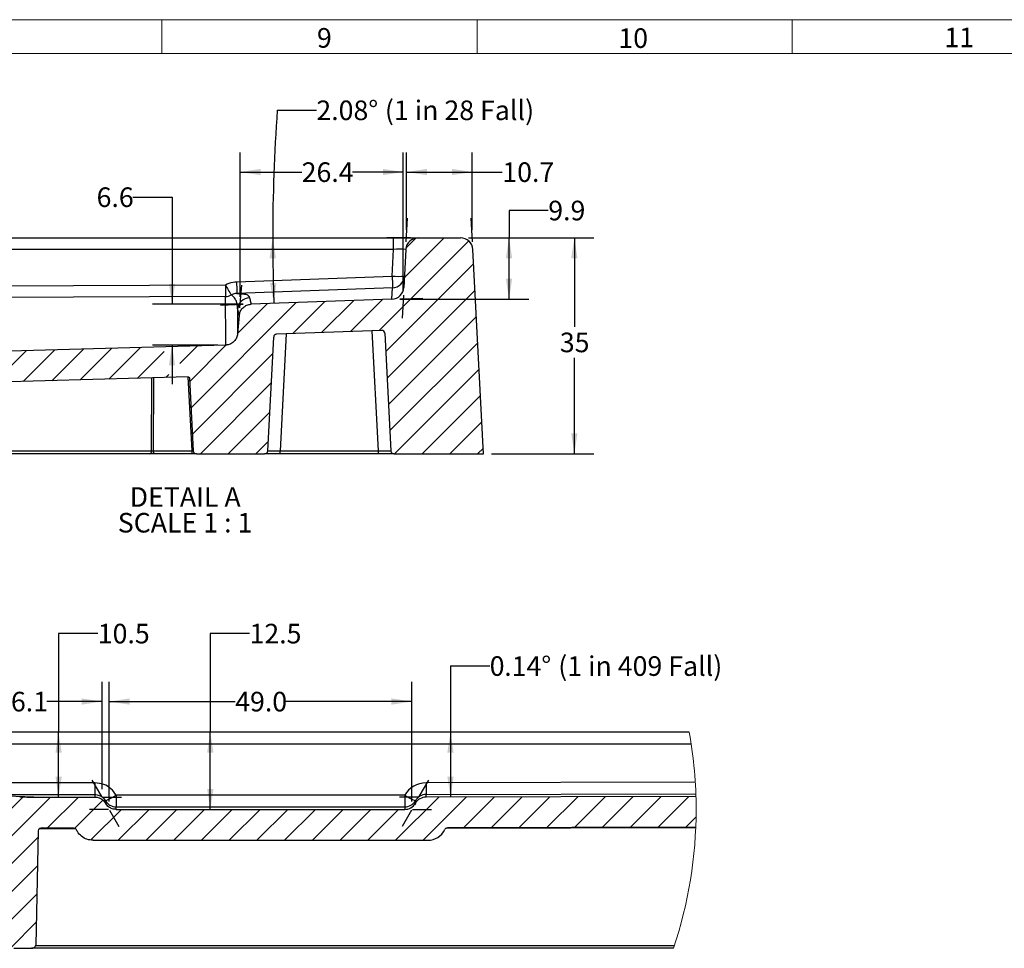
# Model space of a CAD drawing. Units: millimetres. Extents: x 11 to 1249, y 20 to 576.
# Drawn here: x 398 to 558, y 426 to 576 of the extents above; entities that cross this region are included whole.
import ezdxf

# ---------------------------------------------------------------- set-up
doc = ezdxf.new("R2010")
doc.units = ezdxf.units.MM
doc.layers.add('FORMAT', color=7, linetype='Continuous')
doc.styles.add('SLDTEXTSTYLE0', font='TXT', dxfattribs={"width": 0.605})
doc.styles.add('SLDTEXTSTYLE1', font='TXT', dxfattribs={"width": 0.7})
doc.styles.add('SLDTEXTSTYLE2', font='TXT', dxfattribs={"width": 0.75})
doc.styles.add('SLDTEXTSTYLE3', font='TXT', dxfattribs={"width": 0.696429})
doc.styles.add('SLDTEXTSTYLE5', font='TXT', dxfattribs={"width": 0.681818})
doc.dimstyles.new('SLDDIMSTYLE3', dxfattribs={"dimtxt": 3.175, "dimasz": 3.302, "dimexe": 0, "dimexo": 0.0625, "dimgap": 0.79375, "dimtad": 0, "dimtih": 1, "dimtoh": 1, "dimdec": 4, "dimzin": 12, "dimdsep": 46, "dimtxsty": 'SLDTEXTSTYLE2', "dimsah": 1, "dimcen": 0.09, "dimazin": 3, "dimtfac": 1, "dimtofl": 0, "dimtmove": 0, "dimatfit": 3, "dimfxl": 0, "dimfrac": 2, "dimtolj": 1, "dimtzin": 12, "dimarcsym": 0})
doc.dimstyles.new('SLDDIMSTYLE4', dxfattribs={"dimtxt": 3.175, "dimasz": 3.302, "dimexe": 0, "dimexo": 0.0625, "dimgap": 0.79375, "dimtad": 0, "dimtih": 1, "dimtoh": 1, "dimdec": 1, "dimrnd": 1e-09, "dimzin": 12, "dimdsep": 46, "dimtxsty": 'SLDTEXTSTYLE2', "dimsah": 1, "dimcen": 0.09, "dimadec": 0, "dimazin": 3, "dimtfac": 1, "dimtdec": 3, "dimtofl": 0, "dimtmove": 0, "dimatfit": 3, "dimfxl": 0, "dimfrac": 2, "dimtolj": 1, "dimtzin": 12, "dimarcsym": 0})
doc.dimstyles.new('SLDDIMSTYLE5', dxfattribs={"dimtxt": 3.175, "dimasz": 3.302, "dimexe": 0, "dimexo": 0.0625, "dimgap": 0.79375, "dimtad": 0, "dimtih": 1, "dimtoh": 1, "dimdec": 1, "dimrnd": 1e-09, "dimzin": 12, "dimdsep": 46, "dimtxsty": 'SLDTEXTSTYLE2', "dimsah": 1, "dimcen": 0.09, "dimadec": 0, "dimazin": 3, "dimtfac": 1, "dimtdec": 1, "dimtofl": 0, "dimtmove": 0, "dimatfit": 3, "dimfxl": 0, "dimfrac": 2, "dimtolj": 1, "dimtzin": 12, "dimarcsym": 0})
doc.dimstyles.new('SLDDIMSTYLE6', dxfattribs={"dimtxt": 3.175, "dimasz": 3.302, "dimexe": 0, "dimexo": 0.0625, "dimgap": 0.79375, "dimtad": 0, "dimtih": 1, "dimtoh": 1, "dimdec": 0, "dimrnd": 1e-09, "dimzin": 12, "dimdsep": 46, "dimtxsty": 'SLDTEXTSTYLE2', "dimsah": 1, "dimcen": 0.09, "dimadec": 0, "dimazin": 3, "dimtfac": 1, "dimtdec": 3, "dimtofl": 0, "dimtmove": 0, "dimatfit": 3, "dimfxl": 0, "dimfrac": 2, "dimtolj": 1, "dimtzin": 12, "dimarcsym": 0})
doc.dimstyles.new('SLDDIMSTYLE8', dxfattribs={"dimtxt": 3.175, "dimasz": 3.302, "dimexe": 0, "dimexo": 0.0625, "dimgap": 0.79375, "dimtad": 0, "dimtih": 1, "dimtoh": 1, "dimdec": 1, "dimrnd": 1e-09, "dimzin": 12, "dimdsep": 46, "dimtxsty": 'SLDTEXTSTYLE2', "dimsah": 1, "dimcen": 0.09, "dimadec": 0, "dimazin": 3, "dimtfac": 1, "dimtdec": 1, "dimtmove": 0, "dimatfit": 0, "dimfxl": 0, "dimfrac": 2, "dimtolj": 1, "dimtzin": 12, "dimarcsym": 0})
doc.dimstyles.new('SLDDIMSTYLE9', dxfattribs={"dimtxt": 3.175, "dimasz": 3.302, "dimexe": 0, "dimexo": 0.0625, "dimgap": 0.79375, "dimtad": 0, "dimtih": 1, "dimtoh": 1, "dimdec": 1, "dimrnd": 1e-09, "dimzin": 4, "dimdsep": 46, "dimtxsty": 'SLDTEXTSTYLE2', "dimsah": 1, "dimcen": 0.09, "dimadec": 0, "dimazin": 1, "dimtfac": 1, "dimtdec": 3, "dimtofl": 0, "dimtmove": 0, "dimatfit": 3, "dimfxl": 0, "dimfrac": 2, "dimtolj": 1, "dimtzin": 12, "dimarcsym": 0})

# ---------------------------------------------------------------- blocks, each defined once
blk = doc.blocks.new('SW_HATCH_1')
at = {"color": 0, "linetype": 'Continuous', "lineweight": 18}
for p, q in [((90.13, 18.29), (75.61, 3.77)), ((86.14, 18.79), (79.7, 12.35)), ((81.62, 18.76), (79.96, 17.1)), ((90.92, 14.59), (76.67, 0.34)), ((91.15, 10.32), (76.89, -3.93)), ((62.17, 8.29), (45.14, -8.74)), ((57.51, 8.12), (52.64, 3.25)), ((66.83, 8.46), (61.64, 3.26)), ((71.49, 8.63), (66.3, 3.43)), ((76.15, 8.8), (70.96, 3.6)), ((91.37, 6.06), (77.12, -8.2)), ((91.59, 1.79), (77.34, -12.46)), ((0, 0), (-3.42, -3.42)), ((4.62, 0.13), (-0.52, -5.01)), ((9.24, 0.26), (4.1, -4.88)), ((18.47, 0.51), (13.85, -4.11)), ((23.09, 0.64), (17.95, -4.5)), ((27.71, 0.77), (22.57, -4.37)), ((32.33, 0.9), (27.18, -4.25)), ((36.94, 1.02), (31.8, -4.12)), ((40.8, 0.39), (36.42, -3.99)), ((46.18, 1.28), (43.32, -1.58)), ((50.77, 1.38), (44.92, -4.47)), ((58.39, 0.02), (45.37, -13.01)), ((13.36, -0.11), (8.71, -4.76)), ((91.82, -2.48), (78.08, -16.21)), ((41.56, -3.34), (41.04, -3.86)), ((58.14, -4.72), (46.65, -16.21)), ((92.04, -6.74), (82.57, -16.21)), ((57.89, -9.46), (51.14, -16.21)), ((92.26, -11.01), (87.06, -16.21)), ((57.64, -14.2), (55.63, -16.21)), ((92.49, -15.28), (91.55, -16.21))]:
    blk.add_line(p, q, dxfattribs=at)
blk = doc.blocks.new('_D_12')
at = {"layer": 'FORMAT'}
for p, q in [((460.99, 542), (460.99, 554.56)), ((471.66, 542), (471.66, 554.56)), ((460.99, 551.39), (471.66, 551.39)), ((471.66, 551.39), (476.52, 551.39))]:
    blk.add_line(p, q, dxfattribs=at)
for points in [[(460.99, 551.39), (464.3, 550.88), (464.3, 551.9)], [(471.66, 551.39), (468.36, 551.9), (468.36, 550.88)]]:
    blk.add_solid(points, dxfattribs=at)
at = {"layer": 'FORMAT', "insert": (476.52, 552.96), "char_height": 3.175, "attachment_point": 1, "style": 'SLDTEXTSTYLE2'}
blk.add_mtext('10.7', dxfattribs=at)
blk = doc.blocks.new('_D_13')
at = {"layer": 'FORMAT'}
for p, q in [((434.06, 531.17), (434.06, 554.56)), ((460.48, 532.14), (460.48, 554.56)), ((434.06, 551.39), (444.02, 551.39)), ((460.48, 551.39), (452.23, 551.39))]:
    blk.add_line(p, q, dxfattribs=at)
for points in [[(434.06, 551.39), (437.36, 550.88), (437.36, 551.9)], [(460.48, 551.39), (457.17, 551.9), (457.17, 550.88)]]:
    blk.add_solid(points, dxfattribs=at)
at = {"layer": 'FORMAT', "insert": (444.02, 552.96), "char_height": 3.175, "attachment_point": 1, "style": 'SLDTEXTSTYLE2'}
blk.add_mtext('26.4', dxfattribs=at)
blk = doc.blocks.new('_D_14')
at = {"layer": 'FORMAT'}
for p, q in [((471.03, 540.73), (491.36, 540.73)), ((488.19, 540.73), (488.19, 526.31)), ((488.19, 505.73), (488.19, 521.27)), ((474.76, 505.73), (491.36, 505.73))]:
    blk.add_line(p, q, dxfattribs=at)
for points in [[(488.19, 540.73), (487.68, 537.43), (488.69, 537.43)], [(488.19, 505.73), (488.69, 509.04), (487.68, 509.04)]]:
    blk.add_solid(points, dxfattribs=at)
at = {"layer": 'FORMAT', "insert": (485.84, 525.37), "char_height": 3.175, "attachment_point": 1, "style": 'SLDTEXTSTYLE2'}
blk.add_mtext('35', dxfattribs=at)
blk = doc.blocks.new('_D_15')
at = {"layer": 'FORMAT'}
blk.add_line((440.05, 561.4), (446.4, 561.4), dxfattribs=at)
for start, end in [(175.9482, 180), (180, 182.0826)]:
    blk.add_arc((731.86, 540.73), 292.53, start, end, dxfattribs=at)
for points in [[(439.32, 540.73), (438.83, 537.43), (439.85, 537.43)], [(439.51, 530.1), (439.92, 533.42), (438.91, 533.39)]]:
    blk.add_solid(points, dxfattribs=at)
at = {"layer": 'FORMAT', "char_height": 3.175, "attachment_point": 1}
for s, insert, style in [('2.08°', (446.4, 562.98), 'SLDTEXTSTYLE2'), ('(1 in 28 Fall)', (457.5, 562.98), 'SLDTEXTSTYLE3')]:
    blk.add_mtext(s, dxfattribs=dict(at, insert=insert, style=style))
blk = doc.blocks.new('_D_16')
at = {"layer": 'FORMAT'}
for p, q in [((483.96, 545.16), (477.61, 545.16)), ((477.61, 545.16), (477.61, 540.73)), ((471.03, 540.73), (480.79, 540.73)), ((477.61, 530.8), (477.61, 540.73)), ((459.92, 530.8), (480.79, 530.8))]:
    blk.add_line(p, q, dxfattribs=at)
for points in [[(477.61, 540.73), (477.1, 537.43), (478.12, 537.43)], [(477.61, 530.8), (478.12, 534.1), (477.1, 534.1)]]:
    blk.add_solid(points, dxfattribs=at)
at = {"layer": 'FORMAT', "insert": (483.96, 546.74), "char_height": 3.175, "attachment_point": 1, "style": 'SLDTEXTSTYLE2'}
blk.add_mtext('9.9', dxfattribs=at)
blk = doc.blocks.new('_D_17')
at = {"layer": 'FORMAT'}
for p, q in [((416.67, 547.33), (423.02, 547.33)), ((423.02, 547.33), (423.02, 529.97)), ((434.56, 529.97), (419.84, 529.97)), ((430.44, 523.35), (419.84, 523.35)), ((423.02, 523.35), (423.02, 517))]:
    blk.add_line(p, q, dxfattribs=at)
for points in [[(423.02, 529.97), (423.52, 533.27), (422.51, 533.27)], [(423.02, 523.35), (422.51, 520.05), (423.52, 520.05)]]:
    blk.add_solid(points, dxfattribs=at)
at = {"layer": 'FORMAT', "insert": (410.8, 548.9), "char_height": 3.175, "attachment_point": 1, "style": 'SLDTEXTSTYLE2'}
blk.add_mtext('6.6', dxfattribs=at)
blk = doc.blocks.new('SW_NOTE_0_7')
at = {"layer": 'FORMAT', "color": 0, "char_height": 3.175, "attachment_point": 2}
for s, insert, style in [('DETAIL A', (8.53, 4.09), 'SLDTEXTSTYLE2'), ('SCALE 1 : 1', (8.51, -0.08), 'SLDTEXTSTYLE5')]:
    blk.add_mtext(s, dxfattribs=dict(at, insert=insert, style=style))
blk = doc.blocks.new('SW_HATCH_2')
at = {"color": 0, "linetype": 'Continuous', "lineweight": 18}
for p, q in [((4.49, 0), (-4.01, -8.5)), ((0, 0), (-3.76, -3.76)), ((7.2, -1.78), (-4.25, -13.23)), ((7.42, -6.05), (-4.5, -17.97)), ((12.29, -10.16), (-5, -27.45)), ((8.31, -9.65), (-4.75, -22.71)), ((16.62, -10.32), (11.79, -15.15)), ((20.95, -10.48), (16.12, -15.31)), ((25.42, -10.5), (18.45, -17.47)), ((29.91, -10.5), (24.91, -15.5)), ((33.9, -11), (29.34, -15.56)), ((88.29, -10.49), (81.28, -17.51)), ((92.79, -10.48), (85.77, -17.51)), ((97.29, -10.47), (92.28, -15.49)), ((101.79, -10.46), (96.78, -15.47)), ((106.3, -10.45), (101.28, -15.46)), ((110.8, -10.44), (105.78, -15.45)), ((115.3, -10.42), (110.28, -15.44)), ((119.8, -10.41), (114.78, -15.43)), ((124.3, -10.4), (119.29, -15.42)), ((128.8, -10.39), (123.79, -15.41)), ((36.89, -12.5), (31.95, -17.45)), ((41.38, -12.5), (36.38, -17.51)), ((45.87, -12.5), (40.87, -17.51)), ((50.36, -12.5), (45.36, -17.51)), ((54.85, -12.5), (49.85, -17.51)), ((59.34, -12.5), (54.34, -17.51)), ((63.83, -12.5), (58.83, -17.51)), ((68.32, -12.5), (63.32, -17.51)), ((72.81, -12.5), (67.81, -17.51)), ((77.3, -12.5), (72.3, -17.51)), ((81.79, -12.5), (76.79, -17.51)), ((129.97, -13.72), (128.29, -15.4)), ((10.58, -16.36), (-5.25, -32.19)), ((23.35, -17.06), (18.53, -21.88)), ((10.33, -21.1), (-3.57, -35)), ((23.27, -21.63), (18.62, -26.29)), ((10.09, -25.84), (0.92, -35)), ((23.18, -26.21), (18.7, -30.69)), ((9.84, -30.57), (5.41, -35)), ((23.1, -30.78), (19.01, -34.87))]:
    blk.add_line(p, q, dxfattribs=at)
blk = doc.blocks.new('_D_22')
at = {"layer": 'FORMAT'}
for p, q in [((412.84, 449.38), (412.84, 468.77)), ((461.87, 449.38), (461.87, 468.77)), ((412.84, 465.6), (433.25, 465.6)), ((461.87, 465.6), (441.46, 465.6))]:
    blk.add_line(p, q, dxfattribs=at)
for points in [[(412.84, 465.6), (416.14, 465.09), (416.14, 466.1)], [(461.87, 465.6), (458.57, 466.1), (458.57, 465.09)]]:
    blk.add_solid(points, dxfattribs=at)
at = {"layer": 'FORMAT', "insert": (433.25, 467.17), "char_height": 3.175, "attachment_point": 1, "style": 'SLDTEXTSTYLE2'}
blk.add_mtext('49.0', dxfattribs=at)
blk = doc.blocks.new('_D_23')
at = {"layer": 'FORMAT'}
for p, q in [((385.57, 451.89), (385.57, 468.77)), ((411.69, 451.39), (411.69, 468.77)), ((385.57, 465.6), (394.52, 465.6)), ((411.69, 465.6), (402.73, 465.6))]:
    blk.add_line(p, q, dxfattribs=at)
for points in [[(385.57, 465.6), (388.87, 465.09), (388.87, 466.1)], [(411.69, 465.6), (408.39, 466.1), (408.39, 465.09)]]:
    blk.add_solid(points, dxfattribs=at)
at = {"layer": 'FORMAT', "insert": (394.52, 467.17), "char_height": 3.175, "attachment_point": 1, "style": 'SLDTEXTSTYLE2'}
blk.add_mtext('26.1', dxfattribs=at)
blk = doc.blocks.new('_D_25')
at = {"layer": 'FORMAT'}
blk.add_line((468.13, 471.36), (474.48, 471.36), dxfattribs=at)
for start, end in [(179.85288, 180), (180, 180.14369)]:
    blk.add_arc((4650.04, 460.62), 4181.93, start, end, dxfattribs=at)
for points in [[(468.12, 460.62), (467.61, 457.31), (468.63, 457.32)], [(468.13, 450.13), (468.63, 453.43), (467.62, 453.43)]]:
    blk.add_solid(points, dxfattribs=at)
at = {"layer": 'FORMAT', "attachment_point": 1}
for s, insert, char_height, style in [('0', (474.48, 472.93), 3.17, 'SLDTEXTSTYLE2'), ('.14°', (476.83, 472.93), 3.175, 'SLDTEXTSTYLE2'), ('(1 in 409 Fall)', (485.58, 472.93), 3.175, 'SLDTEXTSTYLE1')]:
    blk.add_mtext(s, dxfattribs=dict(at, insert=insert, char_height=char_height, style=style))
blk = doc.blocks.new('_D_26')
at = {"layer": 'FORMAT'}
for p, q in [((410.99, 476.62), (404.64, 476.62)), ((404.64, 476.62), (404.64, 460.62)), ((404.64, 450.12), (404.64, 460.62))]:
    blk.add_line(p, q, dxfattribs=at)
for points in [[(404.64, 460.62), (404.14, 457.31), (405.15, 457.31)], [(404.64, 450.12), (405.15, 453.42), (404.14, 453.42)]]:
    blk.add_solid(points, dxfattribs=at)
at = {"layer": 'FORMAT', "insert": (410.99, 478.19), "char_height": 3.175, "attachment_point": 1, "style": 'SLDTEXTSTYLE2'}
blk.add_mtext('10.5', dxfattribs=at)
blk = doc.blocks.new('_D_27')
at = {"layer": 'FORMAT'}
for p, q in [((435.57, 476.62), (429.22, 476.62)), ((429.22, 476.62), (429.22, 460.62)), ((429.22, 448.11), (429.22, 460.62))]:
    blk.add_line(p, q, dxfattribs=at)
for points in [[(429.22, 460.62), (428.71, 457.31), (429.73, 457.31)], [(429.22, 448.11), (429.73, 451.42), (428.71, 451.42)]]:
    blk.add_solid(points, dxfattribs=at)
at = {"layer": 'FORMAT', "insert": (435.57, 478.19), "char_height": 3.175, "attachment_point": 1, "style": 'SLDTEXTSTYLE2'}
blk.add_mtext('12.5', dxfattribs=at)

msp = doc.modelspace()

# ---------------------------------------------------------------- linework, layer by layer
at = {"color": 7, "linetype": 'Continuous', "lineweight": 18}
for p, q in [((827.871874, 576.075989), (10.871874, 576.075989)), ((421.371874, 570.575989), (421.371874, 576.075989)), ((472.434374, 570.575989), (472.434374, 576.075989)), ((523.496874, 570.575989), (523.496874, 576.075989)), ((820.871874, 570.575989), (17.871874, 570.575989))]:
    msp.add_line(p, q, dxfattribs=at)
at = {"color": 7, "linetype": 'Continuous', "lineweight": 25}
for p, q in [((380.154476, 540.733626), (458.897487, 540.733626)), ((458.897487, 538.838299), (458.897487, 540.733626)), ((458.897487, 540.733626), (462.892011, 540.733626)), ((462.892011, 540.733626), (469.761894, 540.733626)), ((458.897487, 538.838299), (379.555717, 538.838299)), ((458.672241, 534.540029), (458.897487, 538.838299)), ((460.894749, 538.838299), (460.572675, 532.692802)), ((473.494068, 505.733627), (471.759126, 538.838299)), ((433.459238, 533.623073), (458.672241, 534.540029)), ((378.14869, 532.863097), (431.659893, 533.121176)), ((431.679145, 531.226374), (377.848193, 530.966877)), ((458.744899, 532.646028), (433.531925, 531.729072)), ((458.648101, 530.798788), (458.744899, 532.646028)), ((458.648101, 530.798788), (435.828641, 529.96899)), ((433.908925, 528.14462), (433.649466, 525.178798)), ((456.953243, 525.733837), (439.966217, 525.116127)), ((457.47073, 525.260334), (458.469257, 506.207459)), ((431.712047, 523.353785), (377.34209, 521.846996)), ((438.518927, 506.207459), (439.485059, 524.642623)), ((425.643489, 518.184678), (377.714858, 516.86018)), ((425.848738, 517.995211), (426.46651, 506.207459)), ((419.36569, 505.733627), (380.270109, 505.733627)), ((420.265809, 505.733627), (419.36569, 505.733627)), ((419.976369, 506.227082), (426.255629, 506.227082)), ((426.23134, 505.733627), (420.265809, 505.733627)), ((426.965818, 505.733627), (426.23134, 505.733627)), ((426.965818, 505.733627), (438.019589, 505.733627)), ((440.516159, 505.733627), (438.019589, 505.733627)), ((440.516159, 505.733627), (440.516159, 506.207459)), ((440.516159, 506.207459), (456.471995, 506.207459)), ((456.471995, 505.733627), (440.516159, 505.733627)), ((456.471995, 505.733627), (456.471995, 506.207459)), ((458.968565, 505.733627), (456.471995, 505.733627)), ((458.968565, 505.733627), (473.494068, 505.733627)), ((506.801202, 460.616858), (387.140109, 460.616858)), ((387.140109, 458.72153), (507.115855, 458.72153)), ((410.507514, 452.42527), (388.651176, 452.42527)), ((410.507514, 452.42527), (410.507514, 450.531262)), ((507.778837, 452.538935), (464.1674, 452.429355)), ((388.651176, 450.531262), (410.507514, 450.531262)), ((400.629743, 450.115287), (388.651176, 450.531262)), ((400.629743, 450.115287), (410.532369, 450.115287)), ((413.972034, 450.420126), (413.972034, 448.526119)), ((460.710956, 450.420126), (413.972034, 450.420126)), ((460.710956, 450.420126), (460.710956, 448.526119)), ((464.172407, 450.535355), (507.872297, 450.645156)), ((464.172407, 450.119372), (464.172407, 450.535355)), ((507.886006, 450.228999), (464.172407, 450.119372)), ((413.972034, 448.526119), (460.710956, 448.526119)), ((460.710956, 448.526119), (460.710956, 448.113965)), ((462.4442, 449.527501), (462.4442, 449.116672)), ((413.996621, 448.113965), (460.710956, 448.113965)), ((401.998683, 445.111982), (407.073601, 445.111982)), ((507.858558, 445.22561), (467.635466, 445.124737)), ((401.31004, 444.631052), (400.967165, 426.110313)), ((410.236044, 443.110661), (464.468433, 443.110661)), ((397.413297, 425.616858), (400.260104, 425.616858)), ((504.235371, 425.616858), (400.260104, 425.616858))]:
    msp.add_line(p, q, dxfattribs=at)
at = {"color": 8, "linetype": 'Continuous', "lineweight": 25}
for p, q in [((441.510067, 525.172267), (440.516159, 506.207459)), ((456.471995, 506.207459), (455.451504, 525.679229)), ((419.719205, 506.227082), (419.736788, 518.021447)), ((419.991926, 518.028497), (419.976369, 506.227082)), ((426.255629, 506.227082), (425.641314, 518.182078)), ((380.103246, 506.227082), (419.719205, 506.227082)), ((407.393886, 444.993398), (401.546224, 444.993398)), ((507.853611, 445.106795), (467.312528, 445.005318)), ((400.966241, 426.09069), (504.392906, 426.09069))]:
    msp.add_line(p, q, dxfattribs=at)
at = {"color": 7, "linetype": 'Continuous', "lineweight": 25, "flags": 128}
for points in [[(431.659893, 533.121176), (431.663499, 532.751314), (431.666956, 532.398034), (431.670174, 532.073678), (431.673035, 531.789582), (431.67542, 531.555671), (431.677297, 531.38012), (431.678549, 531.269059), (431.679145, 531.226374)], [(433.649436, 529.204069), (433.649466, 528.449796), (433.649496, 527.980065), (433.649525, 526.073226), (433.649466, 525.178798)], [(420.265809, 505.733627), (420.20981, 505.743075), (420.155928, 505.771063), (420.106188, 505.816533), (420.062468, 505.877767), (420.026467, 505.952449), (419.999496, 506.03776), (419.982568, 506.130471), (419.976369, 506.227082)], [(426.255629, 506.227082), (426.255688, 506.227074), (426.309899, 506.22022), (426.372365, 506.213107), (426.422701, 506.208305), (426.455304, 506.206348), (426.46651, 506.207457), (426.46651, 506.207457)], [(426.460877, 506.207535), (426.46651, 506.207458), (426.46651, 506.207458), (426.46651, 506.207459)], [(464.1674, 452.429355), (464.168324, 452.063247), (464.169218, 451.713249), (464.170052, 451.391341), (464.170797, 451.108541), (464.171423, 450.874526), (464.1719, 450.697305), (464.172228, 450.582944), (464.172407, 450.535355)], [(410.507514, 450.531262), (410.520925, 450.307048), (410.532369, 450.115287)], [(412.26448, 449.114626), (412.241592, 449.498277), (412.239982, 449.525322)], [(413.996621, 448.113965), (413.978382, 448.419685), (413.972034, 448.526119)]]:
    msp.add_lwpolyline(points, dxfattribs=at)
at = {"color": 8, "linetype": 'Continuous', "lineweight": 25, "flags": 128}
msp.add_lwpolyline([(426.460877, 506.207429), (426.46651, 506.207458), (426.46651, 506.207458), (426.46651, 506.207459)], dxfattribs=at)
at = {"color": 7, "linetype": 'Continuous', "lineweight": 25}
for centre, radius, start, end in [((462.891998, 538.733637), 1.999989, 89.99961327, 177.00026674), ((469.761877, 538.733637), 1.999989, 2.99973326, 89.99953295), ((459.896118, 529.303167), 9.587284, 84.02110928, 95.97889072), ((704.232365, 543.011864), 245.706221, 181.97592321, 182.41790774), ((459.670857, 544.110425), 9.622355, 264.04306892, 275.95693108), ((458.67225, 534.644671), 1.999963, 272.08173564, 357.00080562), ((448.731857, 542.108857), 19.293273, 207.76494441, 213.4360634), ((679.011237, 542.098459), 245.698222, 181.97681611, 182.4188153), ((431.659951, 533.226431), 2.000149, 270.54981796, 299.06402533), ((458.575411, 532.797472), 2.000005, 272.08286902, 357.00006661), ((435.641825, 529.02975), 2, 92.08237222, 174.99980554), ((439.984373, 524.616457), 0.5, 92.08099039, 177.00022737), ((456.9714, 525.23415), 0.500016, 3.00167063, 92.08106896), ((419.278869, 506.169184), 0.444126, 281.27311428, 7.49062278), ((423.707781, 506.105167), 2.550763, 351.62459068, 2.73951757), ((426.965796, 506.233596), 0.499969, 182.99669006, 270.00257616), ((438.01959, 506.23365), 0.500023, 269.99990111, 356.99741765), ((439.517543, 544.46654), 38.272112, 268.50483848, 271.49516152), ((457.470626, 544.468815), 38.274386, 268.50490503, 271.49509497), ((458.968543, 506.233596), 0.499969, 182.99669006, 270.00257616), ((464.179561, 448.43079), 3.998584, 90.17425223, 150.16458773), ((400.630191, 513.013522), 62.898235, 267.91714227, 269.99959122), ((408.015889, 459.82555), 11.13273, 292.29839228, 302.34473277), ((466.672385, 459.866595), 11.170247, 237.7450076, 247.75783076), ((464.179484, 448.537579), 1.997789, 90.20298677, 150.29667092), ((464.177639, 448.119675), 1.999704, 90.14992682, 150.09441148), ((413.971595, 450.526157), 2.000038, 210.02699435, 270.01257892), ((460.711189, 450.526401), 2.000282, 269.99334392, 330.04104583), ((460.71069, 450.113791), 1.999826, 270.00763165, 330.09238165), ((401.912023, 444.502572), 0.615541, 81.90671808, 167.95221527), ((467.636791, 444.624772), 0.499967, 90.15185178, 154.88033236), ((464.467992, 446.110509), 2.999848, 270.00842511, 334.87970364), ((400.346945, 426.245719), 0.634829, 262.13769019, 347.68451542)]:
    msp.add_arc(centre, radius, start, end, dxfattribs=at)
at = {"color": 7, "linetype": 'Continuous', "lineweight": 18}
for centre, radius, start, end in [((437.352172, 448.113728), 70.565544, 0.00019292, 10.20581543), ((437.354055, 448.113965), 70.563661, 341.40842057, 0.00000025)]:
    msp.add_arc(centre, radius, start, end, dxfattribs=at)
at = {"color": 7, "linetype": 'Continuous', "lineweight": 25}
for points, knots in [([(431.659893, 533.121176), (432.072992, 533.306489), (432.651961, 533.56621), (433.279463, 533.61041), (433.459238, 533.623073)], [0, 0, 0, 0, 0.7135084433, 1, 1, 1, 1]), ([(431.712047, 523.353785), (431.711751, 523.651977), (431.710825, 524.585784), (431.71103, 525.676172), (431.712484, 526.844018), (431.7083, 527.824584), (431.691693, 529.358349), (431.683913, 530.516523), (431.679145, 531.226374)], [0, 0, 0, 0, 0.1136300665, 0.355839435, 0.4155062275, 0.5586530207, 0.7294963806, 1, 1, 1, 1]), ([(433.531925, 531.729072), (433.441944, 531.722747), (433.12798, 531.700679), (432.838274, 531.570801), (432.631597, 531.478146)], [0, 0, 0, 0, 0.2865988376, 1, 1, 1, 1]), ([(433.649436, 529.204069), (433.633588, 529.408707), (433.615276, 529.645155), (433.573781, 529.886538), (433.565958, 529.929686), (433.560799, 529.957199), (433.556274, 529.980782), (433.5493, 530.016169), (433.544508, 530.039769), (433.536985, 530.075154), (433.531901, 530.098768), (433.524019, 530.134179), (433.517868, 530.161765), (433.504969, 530.217042), (433.447372, 530.447382), (433.244391, 530.95097), (432.862056, 531.279886), (432.631597, 531.478146)], [0, 0, 0, 0, 0.2378265901, 0.2747946315, 0.2840596174, 0.2886968249, 0.3072674278, 0.3119154533, 0.3305374255, 0.3352017823, 0.3538813973, 0.3585583506, 0.3772857689, 0.3866693746, 0.4243973397, 0.6530448277, 1, 1, 1, 1]), ([(433.531925, 531.729072), (433.799746, 531.719797), (434.21753, 531.705327), (434.782511, 531.618991), (435.133125, 531.570975), (435.279231, 531.449786), (435.305659, 531.426933), (435.318246, 531.415637), (435.333988, 531.401157), (435.344233, 531.391509), (435.359159, 531.377016), (435.368796, 531.367322), (435.382829, 531.352797), (435.39187, 531.343083), (435.402151, 531.33169), (435.417592, 531.314201), (435.469959, 531.250798), (435.526367, 531.1595), (435.558937, 531.068873), (435.567476, 531.035066), (435.569153, 531.02843)], [0, 0, 0, 0, 0.3471893261, 0.5415940965, 0.7545087003, 0.7811011774, 0.7874844762, 0.8000255772, 0.8031189722, 0.8153379725, 0.8183498028, 0.8302112151, 0.8331351314, 0.8446505497, 0.8474897342, 0.8531179249, 0.8750288888, 0.9545967652, 0.9910870488, 1, 1, 1, 1]), ([(433.908925, 528.14462), (433.950551, 528.366707), (434.033804, 528.81088), (434.429541, 529.377591), (434.974573, 529.78509), (435.475288, 529.945401), (435.763666, 529.964652), (435.828641, 529.96899)], [0, 0, 0, 0, 0.233054517, 0.4661095549, 0.6991592818, 0.9322167868, 1, 1, 1, 1]), ([(435.569153, 531.02843), (435.569937, 531.025115), (435.573858, 531.008532), (435.590564, 530.938935), (435.657023, 530.660261), (435.737865, 530.323256), (435.81035, 530.040376), (435.828641, 529.96899)], [0, 0, 0, 0, 0.0093699636, 0.0468662936, 0.1968516134, 0.7973198922, 1, 1, 1, 1]), ([(433.908925, 528.14462), (433.903373, 528.166156), (433.843284, 528.399241), (433.767345, 528.710629), (433.688001, 529.042629), (433.659449, 529.162152), (433.649436, 529.204069)], [0, 0, 0, 0, 0.0611674485, 0.6620218868, 0.8814709901, 1, 1, 1, 1]), ([(433.649466, 525.178798), (433.607842, 524.956697), (433.524593, 524.512492), (433.128827, 523.945718), (432.583764, 523.538309), (432.077318, 523.375872), (431.782923, 523.358071), (431.712047, 523.353785)], [0, 0, 0, 0, 0.2316436858, 0.4632891732, 0.6949229054, 0.92655157, 1, 1, 1, 1]), ([(425.643489, 518.184678), (425.666028, 518.183087), (425.711102, 518.179905), (425.771955, 518.147084), (425.818584, 518.097598), (425.843325, 518.043583), (425.847279, 518.008245), (425.848738, 517.995211)], [0, 0, 0, 0, 0.2181386838, 0.4362489956, 0.6543760495, 0.8725210548, 1, 1, 1, 1]), ([(419.719205, 506.227082), (419.719215, 506.227081), (419.721788, 506.227001), (419.743275, 506.226117), (419.786583, 506.225308), (419.84957, 506.224908), (419.913792, 506.22541), (419.956197, 506.226451), (419.976359, 506.227081), (419.976369, 506.227082)], [0, 0, 0, 0, 0.0001159259, 0.0300306171, 0.2508219908, 0.5052760576, 0.7647166537, 0.9998840741, 1, 1, 1, 1]), ([(413.972034, 450.420126), (413.708797, 450.786561), (413.182181, 451.519631), (411.946317, 452.265784), (411.002058, 452.370451), (410.507514, 452.42527)], [0, 0, 0, 0, 0.322495156, 0.6451653097, 1, 1, 1, 1]), ([(410.507514, 450.531262), (410.754831, 450.503727), (411.227236, 450.451133), (411.845238, 450.076595), (412.10838, 449.709109), (412.239982, 449.525322)], [0, 0, 0, 0, 0.3545241615, 0.6771835775, 1, 1, 1, 1]), ([(410.532369, 450.115287), (410.756393, 450.092687), (411.204452, 450.047485), (411.835627, 449.698412), (412.116858, 449.315579), (412.26448, 449.114626)], [0, 0, 0, 0, 0.3220653094, 0.6441452074, 1, 1, 1, 1]), ([(413.996621, 448.113965), (413.771773, 448.136073), (413.322069, 448.180289), (412.724492, 448.525002), (412.402804, 448.881143), (412.276597, 449.094173), (412.26448, 449.114626)], [0, 0, 0, 0, 0.3218899886, 0.6437945578, 0.965800085, 1, 1, 1, 1]), ([(407.073601, 445.111982), (407.129831, 445.106464), (407.242289, 445.095428), (407.391447, 445.009129), (407.481737, 444.91028), (407.516444, 444.843311), (407.525374, 444.826079)], [0, 0, 0, 0, 0.2987882068, 0.597565302, 0.8964477082, 1, 1, 1, 1]), ([(410.236044, 443.110661), (409.898675, 443.143775), (409.223932, 443.210003), (408.328961, 443.727767), (407.787247, 444.320891), (407.578969, 444.722688), (407.525374, 444.826079)], [0, 0, 0, 0, 0.298778535, 0.5975623424, 0.8964438062, 1, 1, 1, 1])]:
    msp.add_open_spline(points, degree=3, knots=knots, dxfattribs=at)
at = {"layer": 'FORMAT'}
for p, q in [((460.961217, 540.106558), (461.160247, 543.904275)), ((471.692671, 540.106558), (471.493641, 543.904275)), ((461.622009, 540.733627), (457.81908, 540.733627)), ((471.031879, 540.733627), (474.834808, 540.733627)), ((434.019625, 529.409788), (434.339651, 533.067701)), ((460.506212, 531.424542), (460.310736, 527.694642)), ((434.559483, 529.922839), (430.890028, 529.789404)), ((459.917259, 530.84494), (463.649805, 530.980669)), ((411.629742, 450.214622), (410.100184, 452.865276)), ((463.077576, 450.217454), (464.602946, 452.868435)), ((411.80236, 450.115287), (414.862063, 450.115287)), ((462.90241, 450.116187), (459.844487, 450.108518)), ((412.264494, 449.114626), (411.984373, 449.600063)), ((412.264494, 449.114626), (412.570711, 448.583966)), ((462.444189, 449.116672), (462.302542, 448.8705)), ((462.444189, 449.116672), (462.577351, 449.348097)), ((412.726628, 448.113965), (409.666924, 448.113965)), ((412.899245, 448.014631), (414.428803, 445.363976)), ((461.810802, 448.01589), (460.283765, 445.362011)), ((461.980959, 448.113965), (465.042234, 448.113965))]:
    msp.add_line(p, q, dxfattribs=at)

# ---------------------------------------------------------------- block references
at = {"color": 7, "linetype": 'Continuous', "lineweight": 18}
for name, p in [('SW_HATCH_1', (380.95738, 521.947189)), ('SW_HATCH_2', (377.938403, 460.616858))]:
    msp.add_blockref(name, p, dxfattribs=at)
at = {"layer": 'FORMAT'}
msp.add_blockref('SW_NOTE_0_7', (416.622782, 496.236165), dxfattribs=at)

# ---------------------------------------------------------------- texts
at = {"color": 7, "linetype": 'Continuous', "lineweight": 0, "char_height": 3.175, "attachment_point": 1, "style": 'SLDTEXTSTYLE0'}
for s, insert in [('9', (446.492935, 574.715048)), ('10', (495.316255, 574.67686)), ('11', (548.13164, 574.79694))]:
    msp.add_mtext(s, dxfattribs=dict(at, insert=insert))

# ---------------------------------------------------------------- dimensions: what is measured, and where the dimension line sits
at = {"layer": 'FORMAT'}
for base, line1, line2, text, picture, middle in [((439.370024, 535.417454), ((462.892011, 540.733627), (380.154476, 540.733627)), ((458.648098, 530.798788), (435.828645, 529.96899)), '<> (1 in 28 Fall)', '_D_15', (440.052898, 561.403838)), ((468.122809, 455.373077), ((464.172407, 450.119372), (507.886006, 450.228999)), ((506.801202, 460.616858), (383.145584, 460.616858)), '0<> (1 in 409 Fall)', '_D_25', (468.133309, 471.355169))]:
    dim = msp.add_angular_dim_2l(base=base, line1=line1, line2=line2, text=text, dimstyle='SLDDIMSTYLE3', dxfattribs=at)
    dim.commit()
    dim.dimension.update_dxf_attribs({"geometry": picture, "text_midpoint": middle, "dimtype": 162})
for base, p1, p2, dimstyle, picture, middle in [((460.476902, 551.389479), (434.062931, 529.904782), (460.476902, 530.86529), 'SLDDIMSTYLE4', '_D_13', (448.125199, 551.389479)), ((460.99408, 551.389479), (471.659808, 540.733627), (460.99408, 540.733627), 'SLDDIMSTYLE4', '_D_12', (480.628595, 551.389479)), ((411.687063, 465.596869), (385.567352, 450.621455), (411.687063, 450.115287), 'SLDDIMSTYLE5', '_D_23', (398.627208, 465.596869)), ((461.867234, 465.596869), (412.841924, 448.113965), (461.867234, 448.113965), 'SLDDIMSTYLE9', '_D_22', (437.354579, 465.596869))]:
    dim = msp.add_linear_dim(base=base, p1=p1, p2=p2, dimstyle=dimstyle, dxfattribs=at)
    dim.commit()
    dim.dimension.update_dxf_attribs({"geometry": picture, "text_midpoint": middle, "dimtype": 160})
for base, p1, p2, dimstyle, picture, middle in [((423.016911, 523.353785), (435.828645, 529.96899), (431.71205, 523.353785), 'SLDDIMSTYLE8', '_D_17', (423.016911, 547.330956)), ((477.611957, 540.733627), (458.648098, 530.798788), (469.761879, 540.733627), 'SLDDIMSTYLE4', '_D_16', (477.611957, 545.16275)), ((488.185366, 540.733627), (473.49408, 505.733627), (469.761879, 540.733627), 'SLDDIMSTYLE6', '_D_14', (488.185366, 523.793661)), ((404.643846, 460.616858), (400.629752, 450.115287), (383.145584, 460.616858), 'SLDDIMSTYLE4', '_D_26', (404.643846, 476.616858)), ((429.221595, 460.616858), (413.996628, 448.113965), (383.145584, 460.616858), 'SLDDIMSTYLE4', '_D_27', (429.221595, 476.616858))]:
    dim = msp.add_linear_dim(base=base, p1=p1, p2=p2, angle=90, dimstyle=dimstyle, dxfattribs=at)
    dim.commit()
    dim.dimension.update_dxf_attribs({"geometry": picture, "text_midpoint": middle, "dimtype": 160})

doc.saveas('drawing.dxf')
